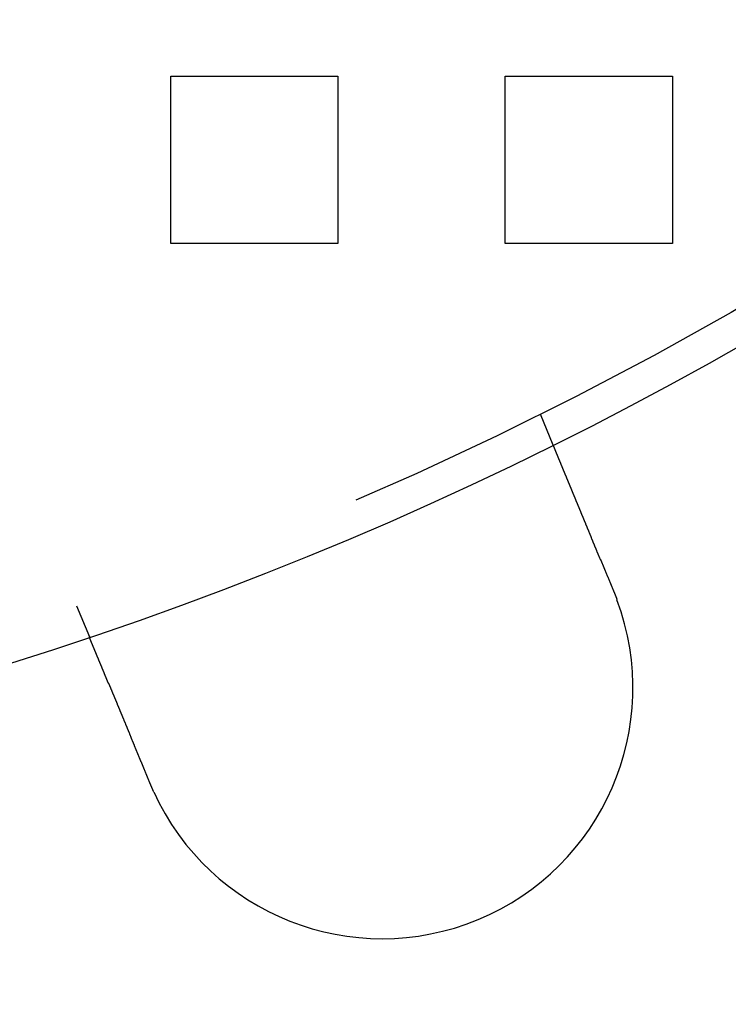
# Model space of a CAD drawing. Extents: x 3028 to 4386, y 1791 to 2313.
# Drawn here: x 3196 to 3217, y 1819 to 1848 of the extents above; entities that cross this region are included whole.
import ezdxf

# ---------------------------------------------------------------- set-up
doc = ezdxf.new("R2010")
doc.units = 0
doc.header["$LTSCALE"] = 5
doc.linetypes.add('VERDECKT', pattern=[9.525, 6.35, -3.175])
doc.layers.get('0').update_dxf_attribs({"linetype": 'CONTINUOUS'})
doc.layers.add('STEMPEL', color=3, linetype='CONTINUOUS')

# ---------------------------------------------------------------- blocks, each defined once
blk = doc.blocks.new('A$C3A6F86B7')
at = {"color": 1, "linetype": 'VERDECKT'}
for p, q in [((2125.036, 1263.714), (2130.036, 1263.714)), ((2125.036, 1258.714), (2125.036, 1263.714)), ((2130.036, 1263.714), (2130.036, 1258.714)), ((2135.036, 1263.714), (2140.036, 1263.714)), ((2135.036, 1258.714), (2135.036, 1263.714)), ((2140.036, 1263.714), (2140.036, 1258.714)), ((2130.036, 1258.714), (2125.036, 1258.714)), ((2140.036, 1258.714), (2135.036, 1258.714)), ((2136.079, 1253.62), (2136.463, 1252.694)), ((2122.221, 1247.88), (2122.604, 1246.954))]:
    blk.add_line(p, q, dxfattribs=at)
for points in [[(2136.46, 1252.69, 0), (2136.46, 1252.69, 0), (2136.46, 1252.69, 0), (2136.46, 1252.69, 0), (2136.46, 1252.69, 0), (2136.46, 1252.69, 0), (2136.46, 1252.69, 0), (2136.46, 1252.69, 0), (2136.46, 1252.69, 0), (2136.46, 1252.69, 0), (2136.46, 1252.69, 0), (2136.46, 1252.69, 0), (2136.46, 1252.69, 0), (2136.46, 1252.69, 0), (2136.46, 1252.69, 0), (2136.46, 1252.69, 0), (2136.46, 1252.69, 0), (2136.46, 1252.69, 0), (2136.46, 1252.69, 0), (2136.46, 1252.69, 0), (2136.47, 1252.69, 0), (2136.47, 1252.69, 0), (2136.47, 1252.69, 0), (2136.47, 1252.69, 0), (2136.47, 1252.69, 0), (2136.47, 1252.68, 0), (2136.47, 1252.68, 0), (2136.47, 1252.68, 0), (2136.47, 1252.68, 0), (2136.47, 1252.68, 0), (2136.47, 1252.68, 0), (2136.47, 1252.68, 0), (2136.47, 1252.68, 0), (2136.47, 1252.68, 0), (2136.47, 1252.68, 0), (2136.47, 1252.67, 0), (2136.47, 1252.67, 0), (2136.47, 1252.67, 0), (2136.47, 1252.67, 0), (2136.47, 1252.67, 0), (2136.47, 1252.67, 0), (2136.47, 1252.67, 0), (2136.47, 1252.67, 0), (2136.47, 1252.67, 0), (2136.48, 1252.66, 0), (2136.48, 1252.66, 0), (2136.48, 1252.66, 0), (2136.48, 1252.66, 0), (2136.48, 1252.66, 0), (2136.48, 1252.66, 0), (2136.48, 1252.65, 0), (2136.48, 1252.65, 0), (2136.48, 1252.65, 0), (2136.48, 1252.65, 0), (2136.48, 1252.65, 0), (2136.48, 1252.65, 0), (2136.48, 1252.64, 0), (2136.48, 1252.64, 0), (2136.48, 1252.64, 0), (2136.49, 1252.64, 0), (2136.49, 1252.64, 0), (2136.49, 1252.63, 0), (2136.49, 1252.63, 0), (2136.49, 1252.63, 0), (2136.49, 1252.63, 0), (2136.49, 1252.63, 0), (2136.49, 1252.62, 0), (2136.49, 1252.62, 0), (2136.49, 1252.62, 0), (2136.49, 1252.62, 0), (2136.5, 1252.62, 0), (2136.5, 1252.61, 0), (2136.5, 1252.61, 0), (2136.5, 1252.61, 0), (2136.5, 1252.61, 0), (2136.5, 1252.6, 0), (2136.5, 1252.6, 0), (2136.5, 1252.6, 0), (2136.5, 1252.6, 0), (2136.5, 1252.59, 0), (2136.51, 1252.59, 0), (2136.51, 1252.59, 0), (2136.51, 1252.59, 0), (2136.51, 1252.58, 0), (2136.51, 1252.58, 0), (2136.51, 1252.58, 0), (2136.51, 1252.57, 0), (2136.51, 1252.57, 0), (2136.51, 1252.57, 0), (2136.52, 1252.57, 0), (2136.52, 1252.56, 0), (2136.52, 1252.56, 0), (2136.52, 1252.56, 0), (2136.52, 1252.55, 0), (2136.52, 1252.55, 0), (2136.52, 1252.55, 0), (2136.52, 1252.54, 0), (2136.53, 1252.54, 0), (2136.53, 1252.54, 0), (2136.53, 1252.53, 0), (2136.53, 1252.53, 0), (2136.53, 1252.53, 0), (2136.53, 1252.52, 0), (2136.53, 1252.52, 0), (2136.54, 1252.52, 0), (2136.54, 1252.51, 0), (2136.54, 1252.51, 0), (2136.54, 1252.51, 0), (2136.54, 1252.5, 0), (2136.54, 1252.5, 0), (2136.54, 1252.5, 0), (2136.55, 1252.49, 0), (2136.55, 1252.49, 0), (2136.55, 1252.49, 0), (2136.55, 1252.48, 0), (2136.55, 1252.48, 0), (2136.55, 1252.48, 0), (2136.55, 1252.47, 0), (2136.56, 1252.47, 0), (2136.56, 1252.46, 0), (2136.56, 1252.46, 0), (2136.56, 1252.46, 0), (2136.56, 1252.45, 0), (2136.56, 1252.45, 0), (2136.57, 1252.44, 0), (2136.57, 1252.44, 0), (2136.57, 1252.44, 0), (2136.57, 1252.43, 0), (2136.57, 1252.43, 0), (2136.57, 1252.42, 0), (2136.58, 1252.42, 0), (2136.58, 1252.42, 0), (2136.58, 1252.41, 0), (2136.58, 1252.41, 0), (2136.58, 1252.4, 0), (2136.58, 1252.4, 0), (2136.59, 1252.4, 0), (2136.59, 1252.39, 0), (2136.59, 1252.39, 0), (2136.59, 1252.38, 0), (2136.59, 1252.38, 0), (2136.59, 1252.37, 0), (2136.6, 1252.37, 0), (2136.6, 1252.37, 0), (2136.6, 1252.36, 0), (2136.6, 1252.36, 0), (2136.6, 1252.35, 0), (2136.61, 1252.35, 0), (2136.61, 1252.34, 0), (2136.61, 1252.34, 0), (2136.61, 1252.34, 0), (2136.61, 1252.33, 0), (2136.61, 1252.33, 0), (2136.62, 1252.32, 0), (2136.62, 1252.32, 0), (2136.62, 1252.31, 0), (2136.62, 1252.31, 0), (2136.62, 1252.3, 0), (2136.63, 1252.3, 0), (2136.63, 1252.29, 0), (2136.63, 1252.29, 0), (2136.63, 1252.28, 0), (2136.63, 1252.28, 0), (2136.64, 1252.27, 0), (2136.64, 1252.27, 0), (2136.64, 1252.26, 0), (2136.64, 1252.26, 0), (2136.64, 1252.25, 0), (2136.65, 1252.25, 0), (2136.65, 1252.24, 0), (2136.65, 1252.24, 0), (2136.65, 1252.23, 0), (2136.66, 1252.23, 0), (2136.66, 1252.22, 0), (2136.66, 1252.22, 0), (2136.66, 1252.21, 0), (2136.66, 1252.21, 0), (2136.67, 1252.2, 0), (2136.67, 1252.2, 0), (2136.67, 1252.19, 0), (2136.67, 1252.18, 0), (2136.68, 1252.18, 0), (2136.68, 1252.17, 0), (2136.68, 1252.17, 0), (2136.68, 1252.16, 0), (2136.69, 1252.16, 0), (2136.69, 1252.15, 0), (2136.69, 1252.14, 0), (2136.69, 1252.14, 0), (2136.7, 1252.13, 0), (2136.7, 1252.13, 0), (2136.7, 1252.12, 0), (2136.7, 1252.12, 0), (2136.7, 1252.11, 0), (2136.71, 1252.1, 0), (2136.71, 1252.1, 0), (2136.71, 1252.09, 0), (2136.72, 1252.08, 0), (2136.72, 1252.08, 0), (2136.72, 1252.07, 0), (2136.72, 1252.07, 0), (2136.73, 1252.06, 0), (2136.73, 1252.05, 0), (2136.73, 1252.05, 0), (2136.73, 1252.04, 0), (2136.74, 1252.03, 0), (2136.74, 1252.03, 0), (2136.74, 1252.02, 0), (2136.74, 1252.01, 0), (2136.75, 1252.01, 0), (2136.75, 1252, 0), (2136.75, 1252, 0), (2136.75, 1251.99, 0), (2136.76, 1251.98, 0), (2136.76, 1251.98, 0), (2136.76, 1251.97, 0), (2136.77, 1251.96, 0), (2136.77, 1251.95, 0), (2136.77, 1251.95, 0), (2136.77, 1251.94, 0), (2136.78, 1251.93, 0), (2136.78, 1251.93, 0), (2136.78, 1251.92, 0), (2136.79, 1251.91, 0), (2136.79, 1251.91, 0), (2136.79, 1251.9, 0), (2136.79, 1251.89, 0), (2136.8, 1251.89, 0), (2136.8, 1251.88, 0), (2136.8, 1251.87, 0), (2136.81, 1251.86, 0), (2136.81, 1251.86, 0), (2136.81, 1251.85, 0), (2136.82, 1251.84, 0), (2136.82, 1251.83, 0), (2136.82, 1251.83, 0), (2136.82, 1251.82, 0), (2136.83, 1251.81, 0), (2136.83, 1251.81, 0), (2136.83, 1251.8, 0), (2136.84, 1251.79, 0), (2136.84, 1251.78, 0), (2136.84, 1251.78, 0), (2136.85, 1251.77, 0), (2136.85, 1251.76, 0), (2136.85, 1251.75, 0), (2136.86, 1251.75, 0), (2136.86, 1251.74, 0), (2136.86, 1251.73, 0), (2136.86, 1251.72, 0), (2136.87, 1251.72, 0), (2136.87, 1251.71, 0), (2136.87, 1251.7, 0), (2136.88, 1251.69, 0), (2136.88, 1251.68, 0), (2136.88, 1251.68, 0), (2136.89, 1251.67, 0), (2136.89, 1251.66, 0), (2136.89, 1251.65, 0), (2136.9, 1251.65, 0), (2136.9, 1251.64, 0), (2136.9, 1251.63, 0), (2136.91, 1251.62, 0), (2136.91, 1251.61, 0), (2136.91, 1251.61, 0), (2136.92, 1251.6, 0), (2136.92, 1251.59, 0), (2136.92, 1251.58, 0), (2136.93, 1251.57, 0), (2136.93, 1251.57, 0), (2136.93, 1251.56, 0), (2136.94, 1251.55, 0), (2136.94, 1251.54, 0), (2136.94, 1251.53, 0), (2136.95, 1251.53, 0), (2136.95, 1251.52, 0), (2136.95, 1251.51, 0), (2136.96, 1251.5, 0), (2136.96, 1251.49, 0), (2136.96, 1251.49, 0), (2136.97, 1251.48, 0), (2136.97, 1251.47, 0), (2136.97, 1251.46, 0), (2136.98, 1251.45, 0), (2136.98, 1251.45, 0), (2136.98, 1251.44, 0), (2136.99, 1251.43, 0), (2136.99, 1251.42, 0), (2136.99, 1251.41, 0), (2137, 1251.41, 0), (2137, 1251.4, 0), (2137, 1251.39, 0), (2137.01, 1251.38, 0), (2137.01, 1251.37, 0), (2137.01, 1251.37, 0), (2137.02, 1251.36, 0), (2137.02, 1251.35, 0), (2137.02, 1251.34, 0), (2137.03, 1251.33, 0), (2137.03, 1251.32, 0), (2137.03, 1251.32, 0), (2137.04, 1251.31, 0), (2137.04, 1251.3, 0), (2137.04, 1251.29, 0), (2137.05, 1251.28, 0), (2137.05, 1251.27, 0), (2137.05, 1251.27, 0), (2137.06, 1251.26, 0), (2137.06, 1251.25, 0), (2137.06, 1251.24, 0), (2137.07, 1251.23, 0), (2137.07, 1251.22, 0), (2137.08, 1251.21, 0), (2137.08, 1251.21, 0), (2137.08, 1251.2, 0), (2137.09, 1251.19, 0), (2137.09, 1251.18, 0), (2137.09, 1251.17, 0), (2137.1, 1251.16, 0), (2137.1, 1251.15, 0), (2137.11, 1251.14, 0), (2137.11, 1251.13, 0), (2137.11, 1251.13, 0), (2137.12, 1251.12, 0), (2137.12, 1251.11, 0), (2137.12, 1251.1, 0), (2137.13, 1251.09, 0), (2137.13, 1251.08, 0), (2137.14, 1251.07, 0), (2137.14, 1251.06, 0), (2137.14, 1251.05, 0), (2137.15, 1251.04, 0), (2137.15, 1251.03, 0), (2137.15, 1251.02, 0), (2137.16, 1251.01, 0), (2137.16, 1251, 0), (2137.17, 1250.99, 0), (2137.17, 1250.98, 0), (2137.17, 1250.98, 0), (2137.18, 1250.97, 0), (2137.18, 1250.96, 0), (2137.19, 1250.95, 0), (2137.19, 1250.94, 0), (2137.19, 1250.93, 0), (2137.2, 1250.92, 0), (2137.2, 1250.91, 0), (2137.21, 1250.9, 0), (2137.21, 1250.89, 0), (2137.21, 1250.88, 0), (2137.22, 1250.87, 0), (2137.22, 1250.86, 0), (2137.23, 1250.85, 0), (2137.23, 1250.84, 0), (2137.24, 1250.83, 0), (2137.24, 1250.82, 0), (2137.24, 1250.81, 0), (2137.25, 1250.8, 0), (2137.25, 1250.79, 0), (2137.26, 1250.78, 0), (2137.26, 1250.77, 0), (2137.26, 1250.76, 0), (2137.27, 1250.75, 0), (2137.27, 1250.74, 0), (2137.28, 1250.73, 0), (2137.28, 1250.72, 0), (2137.29, 1250.71, 0), (2137.29, 1250.7, 0), (2137.29, 1250.69, 0), (2137.3, 1250.68, 0), (2137.3, 1250.66, 0), (2137.31, 1250.65, 0), (2137.31, 1250.64, 0), (2137.32, 1250.63, 0), (2137.32, 1250.62, 0), (2137.32, 1250.61, 0), (2137.33, 1250.6, 0), (2137.33, 1250.59, 0), (2137.34, 1250.58, 0), (2137.34, 1250.57, 0), (2137.35, 1250.56, 0), (2137.35, 1250.55, 0), (2137.36, 1250.54, 0), (2137.36, 1250.53, 0), (2137.36, 1250.52, 0), (2137.37, 1250.51, 0), (2137.37, 1250.5, 0), (2137.38, 1250.49, 0), (2137.38, 1250.47, 0), (2137.39, 1250.46, 0), (2137.39, 1250.45, 0), (2137.4, 1250.44, 0), (2137.4, 1250.43, 0), (2137.4, 1250.42, 0), (2137.41, 1250.41, 0), (2137.41, 1250.4, 0), (2137.42, 1250.39, 0), (2137.42, 1250.38, 0), (2137.43, 1250.37, 0), (2137.43, 1250.36, 0), (2137.44, 1250.35, 0), (2137.44, 1250.33, 0), (2137.44, 1250.32, 0), (2137.45, 1250.31, 0), (2137.45, 1250.3, 0), (2137.46, 1250.29, 0), (2137.46, 1250.28, 0), (2137.47, 1250.27, 0), (2137.47, 1250.26, 0), (2137.48, 1250.25, 0), (2137.48, 1250.24, 0), (2137.48, 1250.23, 0), (2137.49, 1250.22, 0), (2137.49, 1250.2, 0), (2137.5, 1250.19, 0), (2137.5, 1250.18, 0), (2137.51, 1250.17, 0), (2137.51, 1250.16, 0), (2137.52, 1250.15, 0), (2137.52, 1250.14, 0), (2137.53, 1250.13, 0), (2137.53, 1250.12, 0), (2137.53, 1250.11, 0), (2137.54, 1250.1, 0), (2137.54, 1250.09, 0), (2137.55, 1250.07, 0), (2137.55, 1250.06, 0), (2137.56, 1250.05, 0), (2137.56, 1250.04, 0), (2137.57, 1250.03, 0), (2137.57, 1250.02, 0), (2137.57, 1250.01, 0), (2137.58, 1250, 0), (2137.58, 1249.99, 0), (2137.59, 1249.98, 0), (2137.59, 1249.97, 0), (2137.6, 1249.96, 0), (2137.6, 1249.94, 0), (2137.61, 1249.93, 0), (2137.61, 1249.92, 0), (2137.61, 1249.91, 0), (2137.62, 1249.9, 0), (2137.62, 1249.89, 0), (2137.63, 1249.88, 0), (2137.63, 1249.87, 0), (2137.64, 1249.86, 0), (2137.64, 1249.85, 0), (2137.65, 1249.84, 0), (2137.65, 1249.83, 0), (2137.65, 1249.82, 0), (2137.66, 1249.81, 0), (2137.66, 1249.79, 0), (2137.67, 1249.78, 0), (2137.67, 1249.77, 0), (2137.68, 1249.76, 0), (2137.68, 1249.75, 0), (2137.69, 1249.74, 0), (2137.69, 1249.73, 0), (2137.7, 1249.72, 0), (2137.7, 1249.71, 0), (2137.7, 1249.7, 0), (2137.71, 1249.69, 0), (2137.71, 1249.67, 0), (2137.72, 1249.66, 0), (2137.72, 1249.65, 0), (2137.73, 1249.64, 0), (2137.73, 1249.63, 0), (2137.74, 1249.62, 0), (2137.74, 1249.61, 0), (2137.75, 1249.6, 0), (2137.75, 1249.58, 0), (2137.76, 1249.57, 0), (2137.76, 1249.56, 0), (2137.77, 1249.55, 0), (2137.77, 1249.54, 0), (2137.77, 1249.53, 0), (2137.78, 1249.51, 0), (2137.78, 1249.5, 0), (2137.79, 1249.49, 0), (2137.79, 1249.48, 0), (2137.8, 1249.47, 0), (2137.8, 1249.46, 0), (2137.81, 1249.45, 0), (2137.81, 1249.43, 0), (2137.82, 1249.42, 0), (2137.82, 1249.41, 0), (2137.83, 1249.4, 0), (2137.83, 1249.39, 0), (2137.84, 1249.37, 0), (2137.84, 1249.36, 0), (2137.85, 1249.35, 0), (2137.85, 1249.34, 0), (2137.86, 1249.33, 0), (2137.86, 1249.32, 0), (2137.87, 1249.3, 0), (2137.87, 1249.29, 0), (2137.88, 1249.28, 0), (2137.88, 1249.27, 0), (2137.89, 1249.26, 0), (2137.89, 1249.24, 0), (2137.9, 1249.23, 0), (2137.9, 1249.22, 0), (2137.91, 1249.21, 0), (2137.91, 1249.19, 0), (2137.92, 1249.18, 0), (2137.92, 1249.17, 0), (2137.93, 1249.16, 0), (2137.93, 1249.15, 0), (2137.94, 1249.13, 0), (2137.94, 1249.12, 0), (2137.95, 1249.11, 0), (2137.95, 1249.1, 0), (2137.96, 1249.09, 0), (2137.96, 1249.07, 0), (2137.97, 1249.06, 0), (2137.97, 1249.05, 0), (2137.98, 1249.04, 0), (2137.98, 1249.02, 0), (2137.99, 1249.01, 0), (2137.99, 1249, 0), (2138, 1248.99, 0), (2138, 1248.97, 0), (2138.01, 1248.96, 0), (2138.01, 1248.95, 0), (2138.02, 1248.94, 0), (2138.02, 1248.93, 0), (2138.03, 1248.91, 0), (2138.03, 1248.9, 0), (2138.04, 1248.89, 0), (2138.04, 1248.88, 0), (2138.05, 1248.86, 0), (2138.05, 1248.85, 0), (2138.06, 1248.84, 0), (2138.06, 1248.83, 0), (2138.07, 1248.81, 0), (2138.07, 1248.8, 0), (2138.08, 1248.79, 0), (2138.08, 1248.78, 0), (2138.09, 1248.76, 0), (2138.1, 1248.75, 0), (2138.1, 1248.74, 0), (2138.11, 1248.73, 0), (2138.11, 1248.72, 0), (2138.12, 1248.7, 0), (2138.12, 1248.69, 0), (2138.13, 1248.68, 0), (2138.13, 1248.67, 0), (2138.14, 1248.65, 0), (2138.14, 1248.64, 0), (2138.15, 1248.63, 0), (2138.15, 1248.62, 0), (2138.16, 1248.6, 0), (2138.16, 1248.59, 0), (2138.17, 1248.58, 0), (2138.17, 1248.57, 0), (2138.18, 1248.56, 0), (2138.18, 1248.54, 0), (2138.19, 1248.53, 0), (2138.19, 1248.52, 0), (2138.2, 1248.51, 0), (2138.2, 1248.49, 0), (2138.21, 1248.48, 0), (2138.21, 1248.47, 0), (2138.22, 1248.46, 0), (2138.22, 1248.45, 0), (2138.23, 1248.43, 0), (2138.23, 1248.42, 0), (2138.24, 1248.41, 0), (2138.24, 1248.4, 0), (2138.25, 1248.38, 0), (2138.25, 1248.37, 0), (2138.26, 1248.36, 0), (2138.26, 1248.35, 0), (2138.27, 1248.34, 0), (2138.27, 1248.32, 0), (2138.28, 1248.31, 0), (2138.28, 1248.3, 0)], [(2138.28, 1248.3, 0), (2138.28, 1248.3, 0), (2138.28, 1248.3, 0), (2138.28, 1248.29, 0), (2138.29, 1248.29, 0), (2138.29, 1248.29, 0), (2138.29, 1248.29, 0), (2138.29, 1248.29, 0), (2138.29, 1248.29, 0), (2138.29, 1248.28, 0), (2138.29, 1248.28, 0), (2138.29, 1248.28, 0), (2138.29, 1248.28, 0), (2138.29, 1248.28, 0), (2138.29, 1248.27, 0), (2138.29, 1248.27, 0), (2138.29, 1248.27, 0), (2138.3, 1248.27, 0), (2138.3, 1248.27, 0), (2138.3, 1248.26, 0), (2138.3, 1248.26, 0), (2138.3, 1248.26, 0), (2138.3, 1248.26, 0), (2138.3, 1248.26, 0), (2138.3, 1248.26, 0), (2138.3, 1248.25, 0), (2138.3, 1248.25, 0), (2138.3, 1248.25, 0), (2138.3, 1248.25, 0), (2138.3, 1248.25, 0), (2138.31, 1248.24, 0), (2138.31, 1248.24, 0), (2138.31, 1248.24, 0), (2138.31, 1248.24, 0), (2138.31, 1248.24, 0), (2138.31, 1248.24, 0), (2138.31, 1248.23, 0), (2138.31, 1248.23, 0), (2138.31, 1248.23, 0), (2138.31, 1248.23, 0), (2138.31, 1248.23, 0), (2138.31, 1248.22, 0), (2138.31, 1248.22, 0), (2138.32, 1248.22, 0), (2138.32, 1248.22, 0), (2138.32, 1248.22, 0), (2138.32, 1248.21, 0), (2138.32, 1248.21, 0), (2138.32, 1248.21, 0), (2138.32, 1248.21, 0), (2138.32, 1248.21, 0), (2138.32, 1248.21, 0), (2138.32, 1248.2, 0), (2138.32, 1248.2, 0), (2138.32, 1248.2, 0), (2138.32, 1248.2, 0), (2138.32, 1248.2, 0), (2138.33, 1248.19, 0), (2138.33, 1248.19, 0), (2138.33, 1248.19, 0), (2138.33, 1248.19, 0), (2138.33, 1248.19, 0), (2138.33, 1248.18, 0), (2138.33, 1248.18, 0), (2138.33, 1248.18, 0), (2138.33, 1248.18, 0), (2138.33, 1248.18, 0), (2138.33, 1248.18, 0), (2138.33, 1248.17, 0), (2138.33, 1248.17, 0), (2138.34, 1248.17, 0), (2138.34, 1248.17, 0), (2138.34, 1248.17, 0), (2138.34, 1248.16, 0), (2138.34, 1248.16, 0), (2138.34, 1248.16, 0), (2138.34, 1248.16, 0), (2138.34, 1248.16, 0), (2138.34, 1248.15, 0), (2138.34, 1248.15, 0), (2138.34, 1248.15, 0), (2138.34, 1248.15, 0), (2138.34, 1248.15, 0), (2138.34, 1248.15, 0), (2138.35, 1248.14, 0), (2138.35, 1248.14, 0), (2138.35, 1248.14, 0), (2138.35, 1248.14, 0), (2138.35, 1248.14, 0), (2138.35, 1248.13, 0), (2138.35, 1248.13, 0), (2138.35, 1248.13, 0), (2138.35, 1248.13, 0), (2138.35, 1248.13, 0), (2138.35, 1248.12, 0), (2138.35, 1248.12, 0), (2138.35, 1248.12, 0), (2138.35, 1248.12, 0), (2138.36, 1248.12, 0), (2138.36, 1248.12, 0), (2138.36, 1248.11, 0), (2138.36, 1248.11, 0), (2138.36, 1248.11, 0), (2138.36, 1248.11, 0), (2138.36, 1248.11, 0), (2138.36, 1248.1, 0), (2138.36, 1248.1, 0), (2138.36, 1248.1, 0), (2138.36, 1248.1, 0), (2138.36, 1248.1, 0), (2138.36, 1248.09, 0), (2138.36, 1248.09, 0), (2138.37, 1248.09, 0), (2138.37, 1248.09, 0), (2138.37, 1248.09, 0), (2138.37, 1248.09, 0), (2138.37, 1248.08, 0), (2138.37, 1248.08, 0), (2138.37, 1248.08, 0), (2138.37, 1248.08, 0), (2138.37, 1248.08, 0), (2138.37, 1248.07, 0), (2138.37, 1248.07, 0), (2138.37, 1248.07, 0), (2138.37, 1248.07, 0), (2138.37, 1248.07, 0), (2138.38, 1248.06, 0), (2138.38, 1248.06, 0)], [(2124.42, 1242.56, 0), (2124.42, 1242.57, 0), (2124.41, 1242.58, 0), (2124.41, 1242.6, 0), (2124.4, 1242.61, 0), (2124.4, 1242.62, 0), (2124.39, 1242.63, 0), (2124.39, 1242.64, 0), (2124.38, 1242.66, 0), (2124.38, 1242.67, 0), (2124.37, 1242.68, 0), (2124.37, 1242.69, 0), (2124.36, 1242.71, 0), (2124.36, 1242.72, 0), (2124.35, 1242.73, 0), (2124.35, 1242.74, 0), (2124.34, 1242.75, 0), (2124.34, 1242.77, 0), (2124.33, 1242.78, 0), (2124.33, 1242.79, 0), (2124.32, 1242.8, 0), (2124.32, 1242.82, 0), (2124.31, 1242.83, 0), (2124.31, 1242.84, 0), (2124.3, 1242.85, 0), (2124.3, 1242.86, 0), (2124.29, 1242.88, 0), (2124.29, 1242.89, 0), (2124.28, 1242.9, 0), (2124.28, 1242.91, 0), (2124.27, 1242.93, 0), (2124.27, 1242.94, 0), (2124.26, 1242.95, 0), (2124.26, 1242.96, 0), (2124.25, 1242.98, 0), (2124.25, 1242.99, 0), (2124.24, 1243, 0), (2124.24, 1243.01, 0), (2124.23, 1243.02, 0), (2124.23, 1243.04, 0), (2124.22, 1243.05, 0), (2124.22, 1243.06, 0), (2124.21, 1243.07, 0), (2124.21, 1243.09, 0), (2124.2, 1243.1, 0), (2124.2, 1243.11, 0), (2124.19, 1243.12, 0), (2124.19, 1243.14, 0), (2124.18, 1243.15, 0), (2124.18, 1243.16, 0), (2124.17, 1243.17, 0), (2124.17, 1243.19, 0), (2124.16, 1243.2, 0), (2124.16, 1243.21, 0), (2124.15, 1243.22, 0), (2124.14, 1243.23, 0), (2124.14, 1243.25, 0), (2124.13, 1243.26, 0), (2124.13, 1243.27, 0), (2124.12, 1243.28, 0), (2124.12, 1243.3, 0), (2124.11, 1243.31, 0), (2124.11, 1243.32, 0), (2124.1, 1243.33, 0), (2124.1, 1243.34, 0), (2124.09, 1243.36, 0), (2124.09, 1243.37, 0), (2124.08, 1243.38, 0), (2124.08, 1243.39, 0), (2124.07, 1243.41, 0), (2124.07, 1243.42, 0), (2124.06, 1243.43, 0), (2124.06, 1243.44, 0), (2124.05, 1243.45, 0), (2124.05, 1243.47, 0), (2124.04, 1243.48, 0), (2124.04, 1243.49, 0), (2124.03, 1243.5, 0), (2124.03, 1243.51, 0), (2124.02, 1243.53, 0), (2124.02, 1243.54, 0), (2124.01, 1243.55, 0), (2124.01, 1243.56, 0), (2124, 1243.57, 0), (2124, 1243.59, 0), (2123.99, 1243.6, 0), (2123.99, 1243.61, 0), (2123.98, 1243.62, 0), (2123.98, 1243.63, 0), (2123.97, 1243.65, 0), (2123.97, 1243.66, 0), (2123.96, 1243.67, 0), (2123.96, 1243.68, 0), (2123.95, 1243.69, 0), (2123.95, 1243.7, 0), (2123.95, 1243.72, 0), (2123.94, 1243.73, 0), (2123.94, 1243.74, 0), (2123.93, 1243.75, 0), (2123.93, 1243.76, 0), (2123.92, 1243.77, 0), (2123.92, 1243.79, 0), (2123.91, 1243.8, 0), (2123.91, 1243.81, 0), (2123.9, 1243.82, 0), (2123.9, 1243.83, 0), (2123.89, 1243.84, 0), (2123.89, 1243.85, 0), (2123.88, 1243.87, 0), (2123.88, 1243.88, 0), (2123.87, 1243.89, 0), (2123.87, 1243.9, 0), (2123.86, 1243.91, 0), (2123.86, 1243.92, 0), (2123.86, 1243.93, 0), (2123.85, 1243.94, 0), (2123.85, 1243.96, 0), (2123.84, 1243.97, 0), (2123.84, 1243.98, 0), (2123.83, 1243.99, 0), (2123.83, 1244, 0), (2123.82, 1244.01, 0), (2123.82, 1244.02, 0), (2123.81, 1244.03, 0), (2123.81, 1244.04, 0), (2123.81, 1244.05, 0), (2123.8, 1244.07, 0), (2123.8, 1244.08, 0), (2123.79, 1244.09, 0), (2123.79, 1244.1, 0), (2123.78, 1244.11, 0), (2123.78, 1244.12, 0), (2123.77, 1244.13, 0), (2123.77, 1244.14, 0), (2123.77, 1244.15, 0), (2123.76, 1244.16, 0), (2123.76, 1244.17, 0), (2123.75, 1244.18, 0), (2123.75, 1244.19, 0), (2123.74, 1244.2, 0), (2123.74, 1244.22, 0), (2123.73, 1244.23, 0), (2123.73, 1244.24, 0), (2123.73, 1244.25, 0), (2123.72, 1244.26, 0), (2123.72, 1244.27, 0), (2123.71, 1244.28, 0), (2123.71, 1244.29, 0), (2123.7, 1244.3, 0), (2123.7, 1244.31, 0), (2123.69, 1244.32, 0), (2123.69, 1244.33, 0), (2123.69, 1244.34, 0), (2123.68, 1244.36, 0), (2123.68, 1244.37, 0), (2123.67, 1244.38, 0), (2123.67, 1244.39, 0), (2123.66, 1244.4, 0), (2123.66, 1244.41, 0), (2123.65, 1244.42, 0), (2123.65, 1244.43, 0), (2123.64, 1244.44, 0), (2123.64, 1244.45, 0), (2123.64, 1244.46, 0), (2123.63, 1244.48, 0), (2123.63, 1244.49, 0), (2123.62, 1244.5, 0), (2123.62, 1244.51, 0), (2123.61, 1244.52, 0), (2123.61, 1244.53, 0), (2123.6, 1244.54, 0), (2123.6, 1244.55, 0), (2123.6, 1244.56, 0), (2123.59, 1244.57, 0), (2123.59, 1244.58, 0), (2123.58, 1244.59, 0), (2123.58, 1244.61, 0), (2123.57, 1244.62, 0), (2123.57, 1244.63, 0), (2123.56, 1244.64, 0), (2123.56, 1244.65, 0), (2123.55, 1244.66, 0), (2123.55, 1244.67, 0), (2123.55, 1244.68, 0), (2123.54, 1244.69, 0), (2123.54, 1244.7, 0), (2123.53, 1244.71, 0), (2123.53, 1244.72, 0), (2123.52, 1244.73, 0), (2123.52, 1244.75, 0), (2123.51, 1244.76, 0), (2123.51, 1244.77, 0), (2123.51, 1244.78, 0), (2123.5, 1244.79, 0), (2123.5, 1244.8, 0), (2123.49, 1244.81, 0), (2123.49, 1244.82, 0), (2123.48, 1244.83, 0), (2123.48, 1244.84, 0), (2123.48, 1244.85, 0), (2123.47, 1244.86, 0), (2123.47, 1244.87, 0), (2123.46, 1244.88, 0), (2123.46, 1244.89, 0), (2123.45, 1244.9, 0), (2123.45, 1244.91, 0), (2123.44, 1244.92, 0), (2123.44, 1244.93, 0), (2123.44, 1244.95, 0), (2123.43, 1244.96, 0), (2123.43, 1244.97, 0), (2123.42, 1244.98, 0), (2123.42, 1244.99, 0), (2123.42, 1245, 0), (2123.41, 1245.01, 0), (2123.41, 1245.02, 0), (2123.4, 1245.03, 0), (2123.4, 1245.04, 0), (2123.39, 1245.05, 0), (2123.39, 1245.06, 0), (2123.39, 1245.07, 0), (2123.38, 1245.08, 0), (2123.38, 1245.09, 0), (2123.37, 1245.1, 0), (2123.37, 1245.11, 0), (2123.36, 1245.12, 0), (2123.36, 1245.13, 0), (2123.36, 1245.14, 0), (2123.35, 1245.15, 0), (2123.35, 1245.16, 0), (2123.34, 1245.17, 0), (2123.34, 1245.18, 0), (2123.34, 1245.19, 0), (2123.33, 1245.2, 0), (2123.33, 1245.21, 0), (2123.32, 1245.22, 0), (2123.32, 1245.23, 0), (2123.32, 1245.24, 0), (2123.31, 1245.24, 0), (2123.31, 1245.25, 0), (2123.3, 1245.26, 0), (2123.3, 1245.27, 0), (2123.3, 1245.28, 0), (2123.29, 1245.29, 0), (2123.29, 1245.3, 0), (2123.28, 1245.31, 0), (2123.28, 1245.32, 0), (2123.28, 1245.33, 0), (2123.27, 1245.34, 0), (2123.27, 1245.35, 0), (2123.27, 1245.36, 0), (2123.26, 1245.37, 0), (2123.26, 1245.38, 0), (2123.25, 1245.38, 0), (2123.25, 1245.39, 0), (2123.25, 1245.4, 0), (2123.24, 1245.41, 0), (2123.24, 1245.42, 0), (2123.24, 1245.43, 0), (2123.23, 1245.44, 0), (2123.23, 1245.45, 0), (2123.22, 1245.46, 0), (2123.22, 1245.47, 0), (2123.22, 1245.47, 0), (2123.21, 1245.48, 0), (2123.21, 1245.49, 0), (2123.21, 1245.5, 0), (2123.2, 1245.51, 0), (2123.2, 1245.52, 0), (2123.2, 1245.53, 0), (2123.19, 1245.53, 0), (2123.19, 1245.54, 0), (2123.19, 1245.55, 0), (2123.18, 1245.56, 0), (2123.18, 1245.57, 0), (2123.18, 1245.58, 0), (2123.17, 1245.58, 0), (2123.17, 1245.59, 0), (2123.16, 1245.6, 0), (2123.16, 1245.61, 0), (2123.16, 1245.62, 0), (2123.15, 1245.62, 0), (2123.15, 1245.63, 0), (2123.15, 1245.64, 0), (2123.14, 1245.65, 0), (2123.14, 1245.66, 0), (2123.14, 1245.67, 0), (2123.13, 1245.67, 0), (2123.13, 1245.68, 0), (2123.13, 1245.69, 0), (2123.12, 1245.7, 0), (2123.12, 1245.71, 0), (2123.12, 1245.71, 0), (2123.11, 1245.72, 0), (2123.11, 1245.73, 0), (2123.11, 1245.74, 0), (2123.1, 1245.75, 0), (2123.1, 1245.75, 0), (2123.1, 1245.76, 0), (2123.09, 1245.77, 0), (2123.09, 1245.78, 0), (2123.09, 1245.79, 0), (2123.08, 1245.79, 0), (2123.08, 1245.8, 0), (2123.08, 1245.81, 0), (2123.07, 1245.82, 0), (2123.07, 1245.83, 0), (2123.07, 1245.83, 0), (2123.06, 1245.84, 0), (2123.06, 1245.85, 0), (2123.06, 1245.86, 0), (2123.05, 1245.87, 0), (2123.05, 1245.87, 0), (2123.05, 1245.88, 0), (2123.05, 1245.89, 0), (2123.04, 1245.9, 0), (2123.04, 1245.91, 0), (2123.04, 1245.91, 0), (2123.03, 1245.92, 0), (2123.03, 1245.93, 0), (2123.03, 1245.94, 0), (2123.02, 1245.94, 0), (2123.02, 1245.95, 0), (2123.02, 1245.96, 0), (2123.01, 1245.97, 0), (2123.01, 1245.98, 0), (2123.01, 1245.98, 0), (2123, 1245.99, 0), (2123, 1246, 0), (2123, 1246.01, 0), (2122.99, 1246.01, 0), (2122.99, 1246.02, 0), (2122.99, 1246.03, 0), (2122.98, 1246.04, 0), (2122.98, 1246.04, 0), (2122.98, 1246.05, 0), (2122.98, 1246.06, 0), (2122.97, 1246.07, 0), (2122.97, 1246.07, 0), (2122.97, 1246.08, 0), (2122.96, 1246.09, 0), (2122.96, 1246.09, 0), (2122.96, 1246.1, 0), (2122.95, 1246.11, 0), (2122.95, 1246.12, 0), (2122.95, 1246.12, 0), (2122.95, 1246.13, 0), (2122.94, 1246.14, 0), (2122.94, 1246.15, 0), (2122.94, 1246.15, 0), (2122.93, 1246.16, 0), (2122.93, 1246.17, 0), (2122.93, 1246.17, 0), (2122.92, 1246.18, 0), (2122.92, 1246.19, 0), (2122.92, 1246.19, 0), (2122.92, 1246.2, 0), (2122.91, 1246.21, 0), (2122.91, 1246.21, 0), (2122.91, 1246.22, 0), (2122.9, 1246.23, 0), (2122.9, 1246.23, 0), (2122.9, 1246.24, 0), (2122.9, 1246.25, 0), (2122.89, 1246.25, 0), (2122.89, 1246.26, 0), (2122.89, 1246.27, 0), (2122.89, 1246.27, 0), (2122.88, 1246.28, 0), (2122.88, 1246.29, 0), (2122.88, 1246.29, 0), (2122.88, 1246.3, 0), (2122.87, 1246.31, 0), (2122.87, 1246.31, 0), (2122.87, 1246.32, 0), (2122.86, 1246.33, 0), (2122.86, 1246.33, 0), (2122.86, 1246.34, 0), (2122.86, 1246.34, 0), (2122.85, 1246.35, 0), (2122.85, 1246.36, 0), (2122.85, 1246.36, 0), (2122.85, 1246.37, 0), (2122.84, 1246.37, 0), (2122.84, 1246.38, 0), (2122.84, 1246.39, 0), (2122.84, 1246.39, 0), (2122.83, 1246.4, 0), (2122.83, 1246.4, 0), (2122.83, 1246.41, 0), (2122.83, 1246.42, 0), (2122.82, 1246.42, 0), (2122.82, 1246.43, 0), (2122.82, 1246.43, 0), (2122.82, 1246.44, 0), (2122.82, 1246.44, 0), (2122.81, 1246.45, 0), (2122.81, 1246.46, 0), (2122.81, 1246.46, 0), (2122.81, 1246.47, 0), (2122.8, 1246.47, 0), (2122.8, 1246.48, 0), (2122.8, 1246.48, 0), (2122.8, 1246.49, 0), (2122.8, 1246.49, 0), (2122.79, 1246.5, 0), (2122.79, 1246.5, 0), (2122.79, 1246.51, 0), (2122.79, 1246.51, 0), (2122.78, 1246.52, 0), (2122.78, 1246.52, 0), (2122.78, 1246.53, 0), (2122.78, 1246.53, 0), (2122.78, 1246.54, 0), (2122.77, 1246.54, 0), (2122.77, 1246.55, 0), (2122.77, 1246.55, 0), (2122.77, 1246.56, 0), (2122.77, 1246.56, 0), (2122.76, 1246.57, 0), (2122.76, 1246.57, 0), (2122.76, 1246.58, 0), (2122.76, 1246.58, 0), (2122.76, 1246.59, 0), (2122.75, 1246.59, 0), (2122.75, 1246.6, 0), (2122.75, 1246.6, 0), (2122.75, 1246.6, 0), (2122.75, 1246.61, 0), (2122.75, 1246.61, 0), (2122.74, 1246.62, 0), (2122.74, 1246.62, 0), (2122.74, 1246.63, 0), (2122.74, 1246.63, 0), (2122.74, 1246.63, 0), (2122.73, 1246.64, 0), (2122.73, 1246.64, 0), (2122.73, 1246.65, 0), (2122.73, 1246.65, 0), (2122.73, 1246.66, 0), (2122.73, 1246.66, 0), (2122.72, 1246.66, 0), (2122.72, 1246.67, 0), (2122.72, 1246.67, 0), (2122.72, 1246.68, 0), (2122.72, 1246.68, 0), (2122.72, 1246.68, 0), (2122.71, 1246.69, 0), (2122.71, 1246.69, 0), (2122.71, 1246.7, 0), (2122.71, 1246.7, 0), (2122.71, 1246.7, 0), (2122.71, 1246.71, 0), (2122.7, 1246.71, 0), (2122.7, 1246.72, 0), (2122.7, 1246.72, 0), (2122.7, 1246.72, 0), (2122.7, 1246.73, 0), (2122.7, 1246.73, 0), (2122.7, 1246.73, 0), (2122.69, 1246.74, 0), (2122.69, 1246.74, 0), (2122.69, 1246.75, 0), (2122.69, 1246.75, 0), (2122.69, 1246.75, 0), (2122.69, 1246.76, 0), (2122.68, 1246.76, 0), (2122.68, 1246.76, 0), (2122.68, 1246.77, 0), (2122.68, 1246.77, 0), (2122.68, 1246.77, 0), (2122.68, 1246.78, 0), (2122.68, 1246.78, 0), (2122.67, 1246.78, 0), (2122.67, 1246.79, 0), (2122.67, 1246.79, 0), (2122.67, 1246.79, 0), (2122.67, 1246.8, 0), (2122.67, 1246.8, 0), (2122.67, 1246.8, 0), (2122.67, 1246.81, 0), (2122.66, 1246.81, 0), (2122.66, 1246.81, 0), (2122.66, 1246.82, 0), (2122.66, 1246.82, 0), (2122.66, 1246.82, 0), (2122.66, 1246.83, 0), (2122.66, 1246.83, 0), (2122.66, 1246.83, 0), (2122.65, 1246.83, 0), (2122.65, 1246.84, 0), (2122.65, 1246.84, 0), (2122.65, 1246.84, 0), (2122.65, 1246.85, 0), (2122.65, 1246.85, 0), (2122.65, 1246.85, 0), (2122.65, 1246.85, 0), (2122.65, 1246.86, 0), (2122.64, 1246.86, 0), (2122.64, 1246.86, 0), (2122.64, 1246.86, 0), (2122.64, 1246.87, 0), (2122.64, 1246.87, 0), (2122.64, 1246.87, 0), (2122.64, 1246.87, 0), (2122.64, 1246.88, 0), (2122.64, 1246.88, 0), (2122.64, 1246.88, 0), (2122.63, 1246.88, 0), (2122.63, 1246.88, 0), (2122.63, 1246.89, 0), (2122.63, 1246.89, 0), (2122.63, 1246.89, 0), (2122.63, 1246.89, 0), (2122.63, 1246.89, 0), (2122.63, 1246.9, 0), (2122.63, 1246.9, 0), (2122.63, 1246.9, 0), (2122.63, 1246.9, 0), (2122.63, 1246.9, 0), (2122.62, 1246.91, 0), (2122.62, 1246.91, 0), (2122.62, 1246.91, 0), (2122.62, 1246.91, 0), (2122.62, 1246.91, 0), (2122.62, 1246.91, 0), (2122.62, 1246.92, 0), (2122.62, 1246.92, 0), (2122.62, 1246.92, 0), (2122.62, 1246.92, 0), (2122.62, 1246.92, 0), (2122.62, 1246.92, 0), (2122.62, 1246.92, 0), (2122.62, 1246.93, 0), (2122.62, 1246.93, 0), (2122.61, 1246.93, 0), (2122.61, 1246.93, 0), (2122.61, 1246.93, 0), (2122.61, 1246.93, 0), (2122.61, 1246.93, 0), (2122.61, 1246.93, 0), (2122.61, 1246.94, 0), (2122.61, 1246.94, 0), (2122.61, 1246.94, 0), (2122.61, 1246.94, 0), (2122.61, 1246.94, 0), (2122.61, 1246.94, 0), (2122.61, 1246.94, 0), (2122.61, 1246.94, 0), (2122.61, 1246.94, 0), (2122.61, 1246.94, 0), (2122.61, 1246.94, 0), (2122.61, 1246.95, 0), (2122.61, 1246.95, 0), (2122.61, 1246.95, 0), (2122.61, 1246.95, 0), (2122.61, 1246.95, 0), (2122.61, 1246.95, 0), (2122.61, 1246.95, 0), (2122.61, 1246.95, 0), (2122.61, 1246.95, 0), (2122.61, 1246.95, 0), (2122.61, 1246.95, 0), (2122.61, 1246.95, 0), (2122.61, 1246.95, 0), (2122.6, 1246.95, 0), (2122.6, 1246.95, 0), (2122.6, 1246.95, 0), (2122.6, 1246.95, 0), (2122.6, 1246.95, 0), (2122.6, 1246.95, 0), (2122.6, 1246.95, 0), (2122.6, 1246.95, 0), (2122.6, 1246.95, 0), (2122.6, 1246.95, 0), (2122.6, 1246.95, 0)], [(2124.53, 1242.33, 0), (2124.53, 1242.33, 0), (2124.52, 1242.33, 0), (2124.52, 1242.33, 0), (2124.52, 1242.33, 0), (2124.52, 1242.33, 0), (2124.52, 1242.34, 0), (2124.52, 1242.34, 0), (2124.52, 1242.34, 0), (2124.52, 1242.34, 0), (2124.52, 1242.34, 0), (2124.52, 1242.35, 0), (2124.52, 1242.35, 0), (2124.52, 1242.35, 0), (2124.51, 1242.35, 0), (2124.51, 1242.35, 0), (2124.51, 1242.35, 0), (2124.51, 1242.36, 0), (2124.51, 1242.36, 0), (2124.51, 1242.36, 0), (2124.51, 1242.36, 0), (2124.51, 1242.36, 0), (2124.51, 1242.37, 0), (2124.51, 1242.37, 0), (2124.51, 1242.37, 0), (2124.51, 1242.37, 0), (2124.5, 1242.37, 0), (2124.5, 1242.38, 0), (2124.5, 1242.38, 0), (2124.5, 1242.38, 0), (2124.5, 1242.38, 0), (2124.5, 1242.38, 0), (2124.5, 1242.38, 0), (2124.5, 1242.39, 0), (2124.5, 1242.39, 0), (2124.5, 1242.39, 0), (2124.5, 1242.39, 0), (2124.5, 1242.39, 0), (2124.49, 1242.4, 0), (2124.49, 1242.4, 0), (2124.49, 1242.4, 0), (2124.49, 1242.4, 0), (2124.49, 1242.4, 0), (2124.49, 1242.4, 0), (2124.49, 1242.41, 0), (2124.49, 1242.41, 0), (2124.49, 1242.41, 0), (2124.49, 1242.41, 0), (2124.49, 1242.41, 0), (2124.49, 1242.42, 0), (2124.49, 1242.42, 0), (2124.48, 1242.42, 0), (2124.48, 1242.42, 0), (2124.48, 1242.42, 0), (2124.48, 1242.42, 0), (2124.48, 1242.43, 0), (2124.48, 1242.43, 0), (2124.48, 1242.43, 0), (2124.48, 1242.43, 0), (2124.48, 1242.43, 0), (2124.48, 1242.44, 0), (2124.48, 1242.44, 0), (2124.48, 1242.44, 0), (2124.47, 1242.44, 0), (2124.47, 1242.44, 0), (2124.47, 1242.45, 0), (2124.47, 1242.45, 0), (2124.47, 1242.45, 0), (2124.47, 1242.45, 0), (2124.47, 1242.45, 0), (2124.47, 1242.45, 0), (2124.47, 1242.46, 0), (2124.47, 1242.46, 0), (2124.47, 1242.46, 0), (2124.47, 1242.46, 0), (2124.47, 1242.46, 0), (2124.46, 1242.47, 0), (2124.46, 1242.47, 0), (2124.46, 1242.47, 0), (2124.46, 1242.47, 0), (2124.46, 1242.47, 0), (2124.46, 1242.47, 0), (2124.46, 1242.48, 0), (2124.46, 1242.48, 0), (2124.46, 1242.48, 0), (2124.46, 1242.48, 0), (2124.46, 1242.48, 0), (2124.46, 1242.49, 0), (2124.45, 1242.49, 0), (2124.45, 1242.49, 0), (2124.45, 1242.49, 0), (2124.45, 1242.49, 0), (2124.45, 1242.5, 0), (2124.45, 1242.5, 0), (2124.45, 1242.5, 0), (2124.45, 1242.5, 0), (2124.45, 1242.5, 0), (2124.45, 1242.5, 0), (2124.45, 1242.51, 0), (2124.45, 1242.51, 0), (2124.45, 1242.51, 0), (2124.44, 1242.51, 0), (2124.44, 1242.51, 0), (2124.44, 1242.52, 0), (2124.44, 1242.52, 0), (2124.44, 1242.52, 0), (2124.44, 1242.52, 0), (2124.44, 1242.52, 0), (2124.44, 1242.52, 0), (2124.44, 1242.53, 0), (2124.44, 1242.53, 0), (2124.44, 1242.53, 0), (2124.44, 1242.53, 0), (2124.44, 1242.53, 0), (2124.43, 1242.54, 0), (2124.43, 1242.54, 0), (2124.43, 1242.54, 0), (2124.43, 1242.54, 0), (2124.43, 1242.54, 0), (2124.43, 1242.55, 0), (2124.43, 1242.55, 0), (2124.43, 1242.55, 0), (2124.43, 1242.55, 0), (2124.43, 1242.55, 0), (2124.43, 1242.55, 0), (2124.43, 1242.56, 0), (2124.43, 1242.56, 0), (2124.42, 1242.56, 0)]]:
    blk.add_polyline3d(points)
blk.add_circle((2087.536, 1351.214), 110)
blk.add_circle((2087.536, 1351.214), 109, dxfattribs=at)
for centre, radius, start, end in [((2087.536, 1351.214), 135, 15.68631, 344.31369), ((2087.536, 1351.214), 130, 16.30612, 343.69388), ((2131.353, 1245.43), 7.5, 204.4519, 20.5481)]:
    blk.add_arc(centre, radius, start, end)

msp = doc.modelspace()

# ---------------------------------------------------------------- block references
at = {"layer": 'STEMPEL'}
msp.add_blockref('A$C3A6F86B7', (1075.505, 582.683), dxfattribs=at)

doc.saveas('drawing.dxf')
